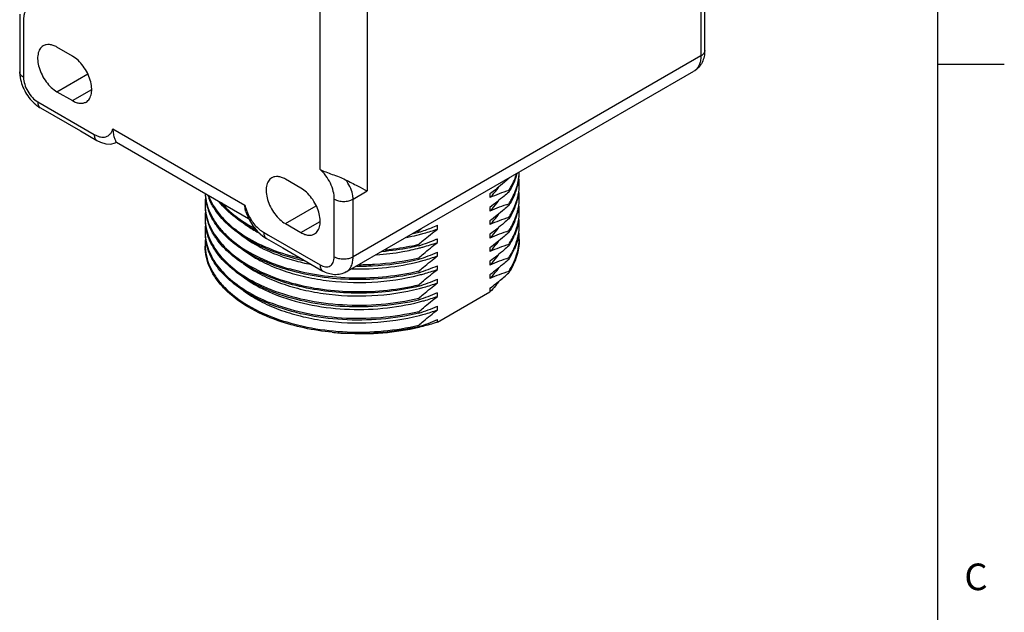
# Model space of a CAD drawing. Units: inches. Extents: x 0.7 to 21.3, y 0.5 to 16.
# Drawn here: x 17.6 to 21.3, y 10 to 12.3 of the extents above; entities that cross this region are included whole.
import ezdxf

# ---------------------------------------------------------------- set-up
doc = ezdxf.new("R2010")
doc.units = ezdxf.units.IN
doc.header["$LTSCALE"] = 1.21
doc.header["$MEASUREMENT"] = 0
doc.layers.get('0').update_dxf_attribs({"linetype": 'CONTINUOUS'})
doc.styles.add('TEXTSTYLE_2', font='txt', dxfattribs={"width": 0.8})

msp = doc.modelspace()

# ---------------------------------------------------------------- linework, layer by layer
at = {"color": 7, "linetype": 'CONTINUOUS'}
for p, q in [((21.05, 0.75), (21.05, 15.75)), ((18.9074, 12.3466), (18.9074, 11.6239)), ((20.1602, 12.3472), (20.1602, 12.1308)), ((18.7304, 11.705), (18.7304, 12.3057)), ((17.6168, 12.2668), (17.6168, 12.0505)), ((17.8003, 12.13), (17.742, 12.1637)), ((20.1602, 12.1308), (18.8543, 11.3769)), ((21.05, 12.1), (21.3, 12.1)), ((17.742, 11.9966), (17.8576, 12.0633)), ((18.8283, 11.3196), (20.1343, 12.0735)), ((17.742, 11.9966), (17.8003, 11.9629)), ((17.8003, 11.9629), (17.8727, 12.0047)), ((17.67, 11.9584), (17.882, 11.836)), ((17.6804, 11.9355), (17.8301, 11.8491)), ((17.8301, 11.8491), (17.8922, 11.8132)), ((17.9522, 11.8569), (18.4482, 11.5705)), ((17.8921, 11.8132), (17.8922, 11.8132)), ((17.9653, 11.8069), (18.4619, 11.5202)), ((17.9662, 11.8066), (17.9662, 11.8066)), ((18.6584, 11.6346), (18.6001, 11.6683)), ((19.4389, 11.6721), (19.4389, 11.6704)), ((18.8543, 11.5932), (18.9074, 11.6239)), ((19.3684, 11.6129), (19.3684, 11.5989)), ((19.4389, 11.6254), (19.4389, 11.6198)), ((18.7836, 11.3769), (18.7836, 11.5932)), ((18.8543, 11.3769), (18.8543, 11.5932)), ((19.4389, 11.5748), (19.4389, 11.5692)), ((18.4515, 11.5451), (18.4534, 11.5396)), ((18.6001, 11.5011), (18.7157, 11.5679)), ((19.3684, 11.5623), (19.3684, 11.5483)), ((18.6001, 11.5011), (18.6584, 11.4674)), ((18.6584, 11.4674), (18.7308, 11.5092)), ((19.3684, 11.5117), (19.3684, 11.4977)), ((19.4389, 11.5242), (19.4389, 11.5186)), ((18.5184, 11.4686), (18.5362, 11.4583)), ((19.1009, 11.4742), (19.1009, 11.4685)), ((19.1713, 11.481), (19.1713, 11.4951)), ((19.4389, 11.4736), (19.4389, 11.4679)), ((18.5289, 11.4456), (18.5906, 11.41)), ((18.5362, 11.4583), (18.7304, 11.3462)), ((19.1713, 11.4304), (19.1713, 11.4444)), ((19.3684, 11.4611), (19.3684, 11.4471)), ((18.5906, 11.41), (18.7407, 11.3233)), ((19.1009, 11.4235), (19.1009, 11.4179)), ((19.1713, 11.3798), (19.1713, 11.3938)), ((19.3684, 11.4104), (19.3684, 11.3964)), ((19.4389, 11.4229), (19.4389, 11.4173)), ((19.1009, 11.3729), (19.1009, 11.3673)), ((19.3684, 11.3598), (19.3684, 11.3458)), ((19.4389, 11.3723), (19.4389, 11.3667)), ((19.1009, 11.3223), (19.1009, 11.3167)), ((19.1713, 11.3292), (19.1713, 11.3432)), ((19.4389, 11.3217), (19.4389, 11.3161)), ((19.1713, 11.2786), (19.1713, 11.2926)), ((19.3684, 11.3092), (19.3684, 11.2952)), ((19.1009, 11.2717), (19.1009, 11.2661)), ((19.1713, 11.1316), (19.3684, 11.2454)), ((19.1713, 11.2279), (19.1713, 11.2419)), ((19.3684, 11.2586), (19.3684, 11.2454)), ((19.3929, 11.2777), (19.3918, 11.2768)), ((19.1009, 11.2211), (19.1009, 11.2154)), ((19.1009, 11.1704), (19.1009, 11.1648)), ((19.1713, 11.1773), (19.1713, 11.1913)), ((19.1713, 11.1316), (19.1713, 11.1407)), ((19.1009, 11.1198), (19.1009, 11.1142)), ((19.1032, 11.1119), (19.1016, 11.1115))]:
    msp.add_line(p, q, dxfattribs=at)
for points in [[(20.1748, 12.1513), (20.1748, 12.3048), (20.1748, 12.3675)], [(17.6022, 12.2871), (17.6022, 12.2244), (17.6022, 12.0709)], [(17.8921, 11.8132), (17.9058, 11.8064), (17.9258, 11.8006), (17.9444, 11.7998), (17.9609, 11.804), (17.9662, 11.8066)], [(18.4534, 11.5396), (18.4637, 11.5162), (18.478, 11.493), (18.4956, 11.472)], [(18.4956, 11.472), (18.5153, 11.4545), (18.5289, 11.4456)]]:
    msp.add_lwpolyline(points, dxfattribs=at)
for centre, radius, start, end in [((19.2531, 11.7493), 0.2258, 339.493, 344.6309), ((19.2716, 11.6948), 0.2069, 353.647, 359.9964), ((19.2011, 11.8254), 0.2838, 326.9038, 327.4433), ((19.2411, 11.7537), 0.2386, 336.5252, 339.5172), ((19.2616, 11.6964), 0.217, 346.4506, 347.4583), ((19.2628, 11.6962), 0.2158, 347.4589, 347.9156), ((19.2667, 11.6954), 0.2118, 347.9018, 353.6327), ((19.2712, 11.6497), 0.2073, 0.0129, 6.1641), ((18.4875, 11.6189), 0.1889, 181.4103, 186.8789), ((19.6889, 10.8539), 0.811, 107.9561, 113.2766), ((19.2411, 11.7031), 0.2386, 336.5252, 339.5172), ((19.2552, 11.698), 0.2236, 339.4673, 346.4328), ((19.2667, 11.6447), 0.2118, 347.9019, 353.6328), ((19.2716, 11.6442), 0.2069, 353.6471, 359.9965), ((19.2712, 11.5991), 0.2073, 0.013, 6.1643), ((18.4869, 11.5738), 0.1884, 173.1225, 179.9941), ((18.4918, 11.6195), 0.1933, 186.8912, 192.6984), ((18.4952, 11.6202), 0.1968, 192.6851, 193.0533), ((18.4968, 11.6206), 0.1984, 193.0549, 194.5352), ((18.5103, 11.6753), 0.2125, 198.6825, 201.5627), ((19.6889, 10.8033), 0.811, 107.9561, 113.2766), ((19.2552, 11.6474), 0.2236, 339.4674, 346.4327), ((19.2616, 11.6458), 0.217, 346.4505, 347.4585), ((19.2628, 11.6455), 0.2158, 347.459, 347.9157), ((19.2716, 11.5935), 0.2069, 353.6471, 359.9965), ((18.4873, 11.5683), 0.1888, 180.0164, 186.8795), ((18.4869, 11.5232), 0.1884, 173.1223, 179.9941), ((18.4918, 11.5688), 0.1933, 186.8911, 192.6974), ((18.4986, 11.621), 0.2003, 194.5337, 195.0139), ((18.5072, 11.6236), 0.2093, 195.0732, 201.5087), ((19.2411, 11.6525), 0.2386, 336.5252, 339.5172), ((19.2552, 11.5968), 0.2236, 339.4674, 346.4327), ((19.2616, 11.5952), 0.217, 346.4505, 347.4581), ((19.2628, 11.5949), 0.2158, 347.4586, 347.9157), ((19.2667, 11.5941), 0.2118, 347.9019, 353.6328), ((19.2716, 11.5429), 0.2069, 353.6469, 359.9964), ((19.2712, 11.5485), 0.2073, 0.013, 6.1643), ((18.4873, 11.5176), 0.1888, 180.0158, 186.8594), ((18.4952, 11.5696), 0.1968, 192.6841, 193.0532), ((18.4968, 11.5699), 0.1984, 193.0549, 194.5351), ((18.4986, 11.5704), 0.2003, 194.5337, 195.0064), ((18.5073, 11.573), 0.2093, 195.0663, 201.5308), ((19.6889, 10.7527), 0.811, 107.9561, 113.2766), ((19.2411, 11.6019), 0.2386, 336.5252, 339.5172), ((19.2667, 11.5435), 0.2118, 347.9018, 353.6326), ((19.2712, 11.4978), 0.2073, 0.0129, 6.164), ((18.487, 11.4726), 0.1884, 173.1055, 179.9939), ((18.4873, 11.467), 0.1888, 180.0165, 186.8795), ((18.4923, 11.5183), 0.1938, 186.8796, 193.0623), ((18.4969, 11.5193), 0.1985, 193.0539, 194.5429), ((18.4986, 11.5198), 0.2003, 194.5414, 194.9422), ((18.8923, 12.3475), 0.9034, 281.9984, 283.3518), ((18.8941, 12.3451), 0.8952, 282.8968, 283.3548), ((20.2343, 10.1641), 1.7323, 130.4252, 130.8653), ((18.8441, 12.2591), 0.8312, 287.9912, 289.7998), ((18.8531, 12.2346), 0.8051, 289.7901, 293.2825), ((19.6889, 10.702), 0.811, 107.9561, 113.2766), ((19.2616, 11.5446), 0.217, 346.4506, 347.4582), ((19.2628, 11.5443), 0.2158, 347.4587, 347.9156), ((19.2667, 11.4929), 0.2118, 347.9018, 353.6327), ((19.2716, 11.4923), 0.2069, 353.647, 359.9964), ((19.2712, 11.4472), 0.2073, 0.0129, 6.1642), ((18.4869, 11.4219), 0.1884, 173.1224, 179.9941), ((18.4918, 11.4676), 0.1933, 186.8911, 192.6978), ((18.8868, 12.3077), 0.8746, 281.1272, 281.7833), ((18.8918, 12.2842), 0.8506, 281.7783, 284.4192), ((18.8504, 12.1908), 0.8125, 287.96, 292.8891), ((18.9106, 12.1631), 0.7776, 285.3642, 289.5869), ((18.8549, 12.1796), 0.8004, 292.8971, 293.2849), ((19.2088, 11.573), 0.2747, 326.8849, 332.0772), ((19.2132, 11.5648), 0.2696, 326.8372, 332.5046), ((19.2306, 11.5558), 0.25, 332.4961, 336.5252), ((19.262, 11.4939), 0.2166, 346.4498, 347.9144), ((18.4952, 11.4683), 0.1968, 192.6845, 193.0533), ((18.4968, 11.4687), 0.1984, 193.0549, 194.5352), ((18.8767, 12.3173), 0.9357, 274.0043, 280.1214), ((18.8883, 12.249), 0.8664, 280.1626, 284.3921), ((18.8509, 12.1388), 0.811, 287.9561, 293.2766), ((18.8995, 12.2028), 0.8189, 284.4339, 285.3807), ((19.6889, 10.6514), 0.811, 107.9561, 113.2766), ((19.209, 11.5223), 0.2745, 326.8842, 332.1707), ((19.2297, 11.5056), 0.251, 331.8848, 336.5218), ((18.8313, 12.1314), 0.7854, 251.2828, 254.0378), ((18.8305, 12.0664), 0.7306, 251.9952, 252.63), ((18.836, 12.0839), 0.749, 252.6332, 254.0827), ((18.8411, 12.1654), 0.8208, 254.034, 255.2511), ((18.8445, 12.183), 0.8332, 254.1419, 256.831), ((18.8505, 12.1359), 0.8029, 254.1042, 258.9288), ((18.8505, 12.2012), 0.8577, 255.2552, 257.9759), ((19.6889, 10.6008), 0.811, 107.9561, 113.2766), ((19.2118, 11.515), 0.2712, 326.8505, 331.9081), ((18.8509, 12.0882), 0.811, 287.9561, 293.2766), ((18.9269, 12.0138), 0.727, 289.5269, 289.6479), ((19.6889, 10.5502), 0.811, 107.9561, 113.2766), ((18.3607, 12.5619), 1.6476, 309.2148, 310.8756), ((18.8509, 12.0376), 0.811, 287.9561, 293.2766), ((18.483, 12.4134), 1.4552, 308.7027, 309.1789), ((19.1706, 11.4675), 0.2958, 319.4023, 321.9379), ((19.1652, 11.4523), 0.2904, 322.3844, 324.5473), ((18.7918, 11.8109), 0.62, 245.6721, 247.9196), ((18.8023, 11.8969), 0.6977, 247.8581, 249.7132), ((18.7991, 11.8945), 0.6891, 248.043, 248.4019), ((18.8866, 12.1764), 0.9298, 279.7855, 283.323), ((18.8509, 11.987), 0.811, 287.9561, 293.2766), ((18.5452, 12.3355), 1.3555, 307.3943, 308.6468), ((18.7976, 11.8346), 0.6852, 247.6293, 248.4029), ((18.8509, 11.9363), 0.811, 287.9561, 293.2766), ((18.8509, 11.8857), 0.811, 287.9561, 293.2766), ((18.8731, 12.0813), 0.993, 264.3494, 265.911), ((18.8739, 12.0924), 1.0041, 265.9103, 267.2436)]:
    msp.add_arc(centre, radius, start, end, dxfattribs=at)
for points, knots in [([(17.67, 12.3172), (17.6664, 12.3181), (17.6592, 12.3191), (17.6487, 12.3185), (17.6392, 12.3154), (17.628, 12.3075), (17.6207, 12.2946), (17.6174, 12.2796), (17.6168, 12.2712), (17.6168, 12.2668)], [0, 0, 0, 0, 0.128615, 0.247444, 0.359885, 0.471131, 0.711139, 0.849214, 1, 1, 1, 1]), ([(17.6908, 12.1688), (17.6883, 12.1673), (17.6835, 12.1637), (17.6755, 12.1536), (17.6696, 12.1364), (17.6691, 12.1123), (17.6745, 12.0858), (17.6854, 12.0589), (17.7008, 12.0337), (17.7197, 12.0122), (17.7344, 12.0009), (17.742, 11.9966)], [0, 0, 0, 0, 0.04288, 0.087527, 0.186936, 0.304253, 0.437982, 0.582389, 0.729612, 0.871256, 1, 1, 1, 1]), ([(17.742, 12.1637), (17.7375, 12.1663), (17.7285, 12.1706), (17.7148, 12.1739), (17.7019, 12.1735), (17.6942, 12.1707), (17.6908, 12.1688)], [0, 0, 0, 0, 0.289699, 0.549083, 0.782214, 1, 1, 1, 1]), ([(17.8515, 11.9578), (17.854, 11.9593), (17.8588, 11.9629), (17.8667, 11.973), (17.8726, 11.9902), (17.8732, 12.0143), (17.8678, 12.0408), (17.8569, 12.0677), (17.8414, 12.0929), (17.8226, 12.1143), (17.8079, 12.1257), (17.8003, 12.13)], [0, 0, 0, 0, 0.04288, 0.087527, 0.186936, 0.304253, 0.437982, 0.582389, 0.729612, 0.871256, 1, 1, 1, 1]), ([(20.1748, 12.1513), (20.1748, 12.1435), (20.1734, 12.1282), (20.1659, 12.1062), (20.1529, 12.0871), (20.1409, 12.0773), (20.1343, 12.0735)], [0, 0, 0, 0, 0.252571, 0.501557, 0.750411, 1, 1, 1, 1]), ([(20.1602, 12.1308), (20.1602, 12.1245), (20.1592, 12.1124), (20.1543, 12.0959), (20.1461, 12.0824), (20.1384, 12.0759), (20.1343, 12.0735)], [0, 0, 0, 0, 0.289799, 0.549048, 0.782227, 1, 1, 1, 1]), ([(20.1748, 12.1513), (20.1748, 12.1494), (20.1741, 12.1454), (20.1711, 12.1399), (20.1664, 12.1349), (20.1624, 12.1321), (20.1602, 12.1308)], [0, 0, 0, 0, 0.217749, 0.450891, 0.710463, 1, 1, 1, 1]), ([(17.6022, 12.0709), (17.6022, 12.0691), (17.6023, 12.0618), (17.6031, 12.0545), (17.6041, 12.049)], [0, 0, 0, 0, 0.246231, 1, 1, 1, 1]), ([(17.6168, 12.0505), (17.6146, 12.0517), (17.6107, 12.0545), (17.6059, 12.0595), (17.6029, 12.065), (17.6022, 12.069), (17.6022, 12.0709)], [0, 0, 0, 0, 0.289538, 0.54911, 0.782252, 1, 1, 1, 1]), ([(17.6041, 12.049), (17.6073, 12.0296), (17.6217, 11.9919), (17.6472, 11.9606), (17.6624, 11.948)], [0, 0, 0, 0, 0.500029, 1, 1, 1, 1]), ([(17.6168, 12.0505), (17.6168, 12.0418), (17.6201, 12.0234), (17.6315, 11.9975), (17.6482, 11.9748), (17.6624, 11.9627), (17.67, 11.9584)], [0, 0, 0, 0, 0.237219, 0.500001, 0.762782, 1, 1, 1, 1]), ([(17.6624, 11.948), (17.6638, 11.9469), (17.6695, 11.9423), (17.6756, 11.9382), (17.6804, 11.9355)], [0, 0, 0, 0, 0.25375, 1, 1, 1, 1]), ([(17.67, 11.9584), (17.67, 11.9558), (17.6704, 11.951), (17.6723, 11.9444), (17.6756, 11.939), (17.6787, 11.9364), (17.6804, 11.9355)], [0, 0, 0, 0, 0.289537, 0.549109, 0.782251, 1, 1, 1, 1]), ([(17.8003, 11.9629), (17.8048, 11.9603), (17.8137, 11.956), (17.8274, 11.9527), (17.8403, 11.953), (17.8481, 11.9559), (17.8515, 11.9578)], [0, 0, 0, 0, 0.289699, 0.549083, 0.782214, 1, 1, 1, 1]), ([(17.882, 11.836), (17.8858, 11.8338), (17.8933, 11.8301), (17.9048, 11.8264), (17.9159, 11.8253), (17.9262, 11.8268), (17.9352, 11.831), (17.9427, 11.8378), (17.9485, 11.8465), (17.9511, 11.8533), (17.9522, 11.8569)], [0, 0, 0, 0, 0.150488, 0.288382, 0.414002, 0.529819, 0.640818, 0.753059, 0.871653, 1, 1, 1, 1]), ([(17.882, 11.836), (17.882, 11.8335), (17.8823, 11.8287), (17.8842, 11.8222), (17.8874, 11.8168), (17.8905, 11.8142), (17.8921, 11.8133)], [0, 0, 0, 0, 0.289163, 0.54867, 0.782012, 1, 1, 1, 1]), ([(17.9522, 11.8569), (17.9522, 11.8503), (17.9532, 11.8409), (17.9557, 11.8291), (17.9578, 11.8219), (17.9601, 11.8159), (17.9622, 11.8114), (17.964, 11.8085), (17.9652, 11.807), (17.9657, 11.8067)], [0, 0, 0, 0, 0.371811, 0.536539, 0.681419, 0.802858, 0.897646, 0.963669, 1, 1, 1, 1]), ([(18.7836, 11.5932), (18.7836, 11.603), (18.7807, 11.6235), (18.7698, 11.6534), (18.7528, 11.6814), (18.7383, 11.6978), (18.7304, 11.705)], [0, 0, 0, 0, 0.230404, 0.48511, 0.747681, 1, 1, 1, 1]), ([(18.7304, 11.705), (18.7371, 11.701), (18.7524, 11.6946), (18.7764, 11.6861), (18.8015, 11.6771), (18.818, 11.6701), (18.8258, 11.6661)], [0, 0, 0, 0, 0.227396, 0.478915, 0.742981, 1, 1, 1, 1]), ([(19.4389, 11.6254), (19.4422, 11.6305), (19.4544, 11.6505), (19.4639, 11.6722), (19.469, 11.6888)], [0, 0, 0, 0, 0.258064, 1, 1, 1, 1]), ([(19.4712, 11.6458), (19.4723, 11.6499), (19.4761, 11.6659), (19.4781, 11.6825), (19.4784, 11.6948)], [0, 0, 0, 0, 0.252623, 1, 1, 1, 1]), ([(18.5489, 11.6733), (18.5464, 11.6719), (18.5416, 11.6682), (18.5337, 11.6582), (18.5277, 11.6409), (18.5272, 11.6169), (18.5326, 11.5904), (18.5435, 11.5634), (18.559, 11.5382), (18.5778, 11.5168), (18.5925, 11.5055), (18.6001, 11.5011)], [0, 0, 0, 0, 0.04288, 0.087527, 0.186936, 0.304253, 0.437982, 0.582389, 0.729612, 0.871256, 1, 1, 1, 1]), ([(18.6001, 11.6683), (18.5956, 11.6709), (18.5867, 11.6751), (18.5729, 11.6784), (18.56, 11.6781), (18.5523, 11.6753), (18.5489, 11.6733)], [0, 0, 0, 0, 0.289699, 0.549083, 0.782214, 1, 1, 1, 1]), ([(18.8258, 11.6661), (18.841, 11.6582), (18.8682, 11.6441), (18.8954, 11.63), (18.9074, 11.6239)], [0, 0, 0, 0, 0.558366, 1, 1, 1, 1]), ([(18.8543, 11.5932), (18.8543, 11.5993), (18.8514, 11.6257), (18.8386, 11.6503), (18.8258, 11.6661)], [0, 0, 0, 0, 0.231124, 1, 1, 1, 1]), ([(19.4389, 11.6704), (19.4331, 11.6654), (19.4101, 11.6457), (19.3864, 11.6267), (19.3684, 11.6129)], [0, 0, 0, 0, 0.252949, 1, 1, 1, 1]), ([(19.4599, 11.6587), (19.4585, 11.6554), (19.4523, 11.642), (19.445, 11.6291), (19.4389, 11.6198)], [0, 0, 0, 0, 0.245258, 1, 1, 1, 1]), ([(19.4712, 11.5952), (19.4724, 11.5997), (19.4766, 11.6176), (19.4785, 11.636), (19.4785, 11.6498)], [0, 0, 0, 0, 0.252771, 1, 1, 1, 1]), ([(18.2988, 11.6139), (18.299, 11.6103), (18.3003, 11.596), (18.3031, 11.5817), (18.3061, 11.5713)], [0, 0, 0, 0, 0.248063, 1, 1, 1, 1]), ([(18.7096, 11.4624), (18.7121, 11.4638), (18.7169, 11.4675), (18.7249, 11.4775), (18.7308, 11.4948), (18.7313, 11.5188), (18.7259, 11.5454), (18.715, 11.5723), (18.6995, 11.5975), (18.6807, 11.6189), (18.666, 11.6302), (18.6584, 11.6346)], [0, 0, 0, 0, 0.04288, 0.087527, 0.186936, 0.304253, 0.437982, 0.582389, 0.729612, 0.871256, 1, 1, 1, 1]), ([(19.3684, 11.5989), (19.3715, 11.6019), (19.3829, 11.614), (19.3936, 11.6268), (19.4008, 11.6369)], [0, 0, 0, 0, 0.256552, 1, 1, 1, 1]), ([(19.4389, 11.6198), (19.4331, 11.6148), (19.4101, 11.5951), (19.3864, 11.5761), (19.3684, 11.5623)], [0, 0, 0, 0, 0.252949, 1, 1, 1, 1]), ([(19.4389, 11.5748), (19.4426, 11.5805), (19.4561, 11.6028), (19.4662, 11.6272), (19.4712, 11.6458)], [0, 0, 0, 0, 0.258908, 1, 1, 1, 1]), ([(18.3115, 11.6057), (18.321, 11.5806), (18.3433, 11.5443), (18.3829, 11.5027), (18.4334, 11.4612), (18.511, 11.4169), (18.5799, 11.392), (18.6168, 11.3815)], [0, 0, 0, 0, 0.205882, 0.319226, 0.440306, 0.705753, 1, 1, 1, 1]), ([(18.3409, 11.5458), (18.338, 11.5499), (18.327, 11.5662), (18.318, 11.5837), (18.3126, 11.5972)], [0, 0, 0, 0, 0.258149, 1, 1, 1, 1]), ([(18.4915, 11.4748), (18.4633, 11.4891), (18.4121, 11.5203), (18.3682, 11.5616), (18.3507, 11.5835)], [0, 0, 0, 0, 0.529629, 1, 1, 1, 1]), ([(18.3583, 11.58), (18.3747, 11.5611), (18.4142, 11.5252), (18.4594, 11.4972), (18.484, 11.4843)], [0, 0, 0, 0, 0.473864, 1, 1, 1, 1]), ([(18.7836, 11.5932), (18.7886, 11.5903), (18.8002, 11.586), (18.8189, 11.584), (18.8376, 11.586), (18.8493, 11.5903), (18.8543, 11.5932)], [0, 0, 0, 0, 0.23738, 0.500001, 0.762621, 1, 1, 1, 1]), ([(19.3684, 11.5483), (19.3715, 11.5513), (19.3829, 11.5633), (19.3936, 11.5762), (19.4008, 11.5863)], [0, 0, 0, 0, 0.256552, 1, 1, 1, 1]), ([(19.4599, 11.6081), (19.4585, 11.6047), (19.4523, 11.5914), (19.445, 11.5785), (19.4389, 11.5692)], [0, 0, 0, 0, 0.245258, 1, 1, 1, 1]), ([(19.4389, 11.5242), (19.4426, 11.5298), (19.4561, 11.5522), (19.4662, 11.5765), (19.4712, 11.5952)], [0, 0, 0, 0, 0.258908, 1, 1, 1, 1]), ([(19.4712, 11.5446), (19.4724, 11.5491), (19.4766, 11.567), (19.4785, 11.5854), (19.4785, 11.5991)], [0, 0, 0, 0, 0.252771, 1, 1, 1, 1]), ([(18.2985, 11.5738), (18.2985, 11.5694), (18.2992, 11.5515), (18.3024, 11.5337), (18.3061, 11.5208)], [0, 0, 0, 0, 0.248216, 1, 1, 1, 1]), ([(18.3061, 11.5713), (18.3099, 11.5583), (18.3202, 11.5324), (18.3431, 11.4958), (18.3733, 11.4611), (18.4244, 11.4165), (18.5047, 11.3688), (18.5767, 11.3424), (18.6154, 11.3313)], [0, 0, 0, 0, 0.099473, 0.204632, 0.316992, 0.437453, 0.703203, 1, 1, 1, 1]), ([(18.3407, 11.4954), (18.3378, 11.4995), (18.3269, 11.5158), (18.3179, 11.5333), (18.3125, 11.5468)], [0, 0, 0, 0, 0.258137, 1, 1, 1, 1]), ([(18.5793, 11.3876), (18.5535, 11.3964), (18.5045, 11.416), (18.4201, 11.4629), (18.3664, 11.5099), (18.3409, 11.5458)], [0, 0, 0, 0, 0.282531, 0.544376, 1, 1, 1, 1]), ([(18.4515, 11.5451), (18.4509, 11.5471), (18.4487, 11.5554), (18.4482, 11.564), (18.4482, 11.5705)], [0, 0, 0, 0, 0.241288, 1, 1, 1, 1]), ([(18.4482, 11.5705), (18.4488, 11.5676), (18.4518, 11.5556), (18.4562, 11.5439), (18.4602, 11.5355)], [0, 0, 0, 0, 0.242427, 1, 1, 1, 1]), ([(19.4389, 11.5692), (19.4331, 11.5642), (19.4101, 11.5445), (19.3864, 11.5254), (19.3684, 11.5117)], [0, 0, 0, 0, 0.252949, 1, 1, 1, 1]), ([(19.4599, 11.5574), (19.4585, 11.5541), (19.4523, 11.5407), (19.445, 11.5279), (19.4389, 11.5186)], [0, 0, 0, 0, 0.245258, 1, 1, 1, 1]), ([(19.4389, 11.4736), (19.4426, 11.4792), (19.4561, 11.5015), (19.4662, 11.5259), (19.4712, 11.5446)], [0, 0, 0, 0, 0.258908, 1, 1, 1, 1]), ([(19.4712, 11.494), (19.4724, 11.4984), (19.4766, 11.5163), (19.4785, 11.5348), (19.4785, 11.5485)], [0, 0, 0, 0, 0.252771, 1, 1, 1, 1]), ([(18.2985, 11.5232), (18.2985, 11.5188), (18.2992, 11.5009), (18.3024, 11.4831), (18.3061, 11.4702)], [0, 0, 0, 0, 0.248216, 1, 1, 1, 1]), ([(18.3061, 11.5208), (18.3094, 11.5091), (18.3185, 11.4857), (18.3454, 11.44), (18.3957, 11.3869), (18.4748, 11.334), (18.5714, 11.2918), (18.6813, 11.2621), (18.8001, 11.246), (18.9226, 11.2444), (19.0044, 11.2532), (19.0446, 11.2602)], [0, 0, 0, 0, 0.043436, 0.08905, 0.188697, 0.301494, 0.427107, 0.563388, 0.707011, 0.853968, 1, 1, 1, 1]), ([(18.4429, 11.5028), (18.4471, 11.4996), (18.4649, 11.4869), (18.4836, 11.4755), (18.4982, 11.4675)], [0, 0, 0, 0, 0.242267, 1, 1, 1, 1]), ([(18.4602, 11.5355), (18.4669, 11.5212), (18.4795, 11.5014), (18.5008, 11.4803), (18.5125, 11.472), (18.5184, 11.4686)], [0, 0, 0, 0, 0.524517, 0.772204, 1, 1, 1, 1]), ([(19.3684, 11.4977), (19.3715, 11.5007), (19.3829, 11.5127), (19.3936, 11.5256), (19.4008, 11.5356)], [0, 0, 0, 0, 0.256552, 1, 1, 1, 1]), ([(19.4389, 11.5186), (19.4331, 11.5135), (19.4101, 11.4939), (19.3864, 11.4748), (19.3684, 11.4611)], [0, 0, 0, 0, 0.252949, 1, 1, 1, 1]), ([(19.4599, 11.5068), (19.4585, 11.5035), (19.4523, 11.4901), (19.445, 11.4773), (19.4389, 11.4679)], [0, 0, 0, 0, 0.245258, 1, 1, 1, 1]), ([(18.2985, 11.4726), (18.2985, 11.4681), (18.2992, 11.4502), (18.3024, 11.4324), (18.3061, 11.4195)], [0, 0, 0, 0, 0.248213, 1, 1, 1, 1]), ([(18.5393, 11.2506), (18.5095, 11.2627), (18.4544, 11.2898), (18.3839, 11.3414), (18.3321, 11.4006), (18.3111, 11.4458), (18.3051, 11.4681)], [0, 0, 0, 0, 0.292493, 0.555567, 0.789525, 1, 1, 1, 1]), ([(18.3061, 11.4702), (18.3125, 11.448), (18.3341, 11.4033), (18.3863, 11.345), (18.4568, 11.294), (18.5117, 11.2673), (18.5414, 11.2554)], [0, 0, 0, 0, 0.210615, 0.444828, 0.707925, 1, 1, 1, 1]), ([(18.3407, 11.4448), (18.3378, 11.4489), (18.3269, 11.4651), (18.3179, 11.4826), (18.3126, 11.4961)], [0, 0, 0, 0, 0.258126, 1, 1, 1, 1]), ([(18.6133, 11.3263), (18.5837, 11.3349), (18.5275, 11.3546), (18.4512, 11.3936), (18.388, 11.4398), (18.3543, 11.4764), (18.3407, 11.4954)], [0, 0, 0, 0, 0.283966, 0.5465, 0.785139, 1, 1, 1, 1]), ([(18.5184, 11.4686), (18.5184, 11.466), (18.5188, 11.4612), (18.5208, 11.4545), (18.5241, 11.4491), (18.5272, 11.4466), (18.5289, 11.4456)], [0, 0, 0, 0, 0.289685, 0.549199, 0.782208, 1, 1, 1, 1]), ([(18.6584, 11.4674), (18.6629, 11.4649), (18.6718, 11.4606), (18.6856, 11.4573), (18.6985, 11.4576), (18.7062, 11.4604), (18.7096, 11.4624)], [0, 0, 0, 0, 0.289699, 0.549083, 0.782214, 1, 1, 1, 1]), ([(19.1009, 11.4235), (19.1067, 11.4286), (19.1297, 11.4482), (19.1533, 11.4673), (19.1713, 11.481)], [0, 0, 0, 0, 0.252949, 1, 1, 1, 1]), ([(19.1036, 11.4604), (19.1094, 11.4619), (19.1322, 11.468), (19.1548, 11.4751), (19.1713, 11.481)], [0, 0, 0, 0, 0.253873, 1, 1, 1, 1]), ([(19.3684, 11.4471), (19.3715, 11.4501), (19.3829, 11.4621), (19.3936, 11.475), (19.4008, 11.485)], [0, 0, 0, 0, 0.256552, 1, 1, 1, 1]), ([(19.4389, 11.4679), (19.4331, 11.4629), (19.4101, 11.4432), (19.3864, 11.4242), (19.3684, 11.4104)], [0, 0, 0, 0, 0.252949, 1, 1, 1, 1]), ([(19.4515, 11.4444), (19.4537, 11.4484), (19.4616, 11.4643), (19.4678, 11.4812), (19.4712, 11.494)], [0, 0, 0, 0, 0.255613, 1, 1, 1, 1]), ([(19.4726, 11.4937), (19.4718, 11.4905), (19.4684, 11.4778), (19.4639, 11.4653), (19.4599, 11.4562)], [0, 0, 0, 0, 0.246753, 1, 1, 1, 1]), ([(19.4712, 11.4433), (19.4724, 11.4478), (19.4766, 11.4657), (19.4785, 11.4842), (19.4785, 11.4979)], [0, 0, 0, 0, 0.252771, 1, 1, 1, 1]), ([(19.1009, 11.2661), (19.0645, 11.2574), (18.9897, 11.2445), (18.876, 11.238), (18.7628, 11.2442), (18.6542, 11.2627), (18.5542, 11.2928), (18.4665, 11.3335), (18.3941, 11.3832), (18.3558, 11.4236), (18.3407, 11.4448)], [0, 0, 0, 0, 0.137117, 0.27712, 0.416527, 0.551848, 0.679905, 0.798118, 0.904875, 1, 1, 1, 1]), ([(18.429, 11.4629), (18.4533, 11.4431), (18.5098, 11.4073), (18.5715, 11.3823), (18.6047, 11.3715)], [0, 0, 0, 0, 0.472871, 1, 1, 1, 1]), ([(19.1009, 11.3729), (19.1067, 11.3779), (19.1297, 11.3976), (19.1533, 11.4167), (19.1713, 11.4304)], [0, 0, 0, 0, 0.252949, 1, 1, 1, 1]), ([(19.3684, 11.3964), (19.3715, 11.3995), (19.3829, 11.4115), (19.3936, 11.4244), (19.4008, 11.4344)], [0, 0, 0, 0, 0.256552, 1, 1, 1, 1]), ([(19.4389, 11.3217), (19.4514, 11.3408), (19.4713, 11.3811), (19.4785, 11.4257), (19.4785, 11.4473)], [0, 0, 0, 0, 0.514436, 1, 1, 1, 1]), ([(19.4785, 11.4416), (19.4785, 11.4201), (19.4713, 11.3755), (19.4514, 11.3352), (19.4389, 11.3161)], [0, 0, 0, 0, 0.485564, 1, 1, 1, 1]), ([(19.4518, 11.3941), (19.4539, 11.3981), (19.4617, 11.414), (19.4678, 11.4306), (19.4712, 11.4433)], [0, 0, 0, 0, 0.255559, 1, 1, 1, 1]), ([(19.4726, 11.4431), (19.4718, 11.4399), (19.4684, 11.4272), (19.4639, 11.4147), (19.4599, 11.4056)], [0, 0, 0, 0, 0.246753, 1, 1, 1, 1]), ([(18.2985, 11.422), (18.2985, 11.4079), (18.3018, 11.3793), (18.3162, 11.3375), (18.3398, 11.2974), (18.3845, 11.2449), (18.4622, 11.1876), (18.5347, 11.1555), (18.5745, 11.1417)], [0, 0, 0, 0, 0.10085, 0.204982, 0.315196, 0.433515, 0.6979, 1, 1, 1, 1]), ([(18.5728, 11.1367), (18.5333, 11.1505), (18.4611, 11.1826), (18.384, 11.2399), (18.3396, 11.2922), (18.3161, 11.3322), (18.3018, 11.3738), (18.2985, 11.4023), (18.2985, 11.4163)], [0, 0, 0, 0, 0.301972, 0.566281, 0.684606, 0.79486, 0.899062, 1, 1, 1, 1]), ([(18.5369, 11.201), (18.5072, 11.2132), (18.4524, 11.2404), (18.3824, 11.2922), (18.3312, 11.3514), (18.3105, 11.3966), (18.3047, 11.4189)], [0, 0, 0, 0, 0.292488, 0.555497, 0.789403, 1, 1, 1, 1]), ([(18.3061, 11.4195), (18.3124, 11.3974), (18.3339, 11.3531), (18.3856, 11.295), (18.4554, 11.2442), (18.5099, 11.2176), (18.5393, 11.2056)], [0, 0, 0, 0, 0.21083, 0.445115, 0.708107, 1, 1, 1, 1]), ([(18.4429, 11.4015), (18.4622, 11.3871), (18.5051, 11.3606), (18.5768, 11.3289), (18.6568, 11.3044), (18.7732, 11.2821), (18.9245, 11.2759), (19.0453, 11.2935), (19.1036, 11.3085)], [0, 0, 0, 0, 0.105224, 0.219603, 0.341916, 0.470391, 0.736729, 1, 1, 1, 1]), ([(19.1009, 11.4179), (19.0897, 11.4153), (19.0441, 11.4054), (18.9977, 11.3989), (18.9627, 11.3958)], [0, 0, 0, 0, 0.246117, 1, 1, 1, 1]), ([(18.9741, 11.4025), (18.9849, 11.4036), (19.0275, 11.4085), (19.0697, 11.4162), (19.1009, 11.4235)], [0, 0, 0, 0, 0.253241, 1, 1, 1, 1]), ([(19.4389, 11.4173), (19.4331, 11.4123), (19.4101, 11.3926), (19.3864, 11.3736), (19.3684, 11.3598)], [0, 0, 0, 0, 0.252949, 1, 1, 1, 1]), ([(18.7304, 11.3462), (18.7337, 11.3443), (18.7402, 11.3412), (18.7503, 11.3387), (18.7598, 11.339), (18.7682, 11.342), (18.7751, 11.3478), (18.78, 11.3559), (18.783, 11.3658), (18.7836, 11.3731), (18.7836, 11.3769)], [0, 0, 0, 0, 0.144898, 0.274522, 0.391112, 0.499998, 0.608885, 0.725475, 0.8551, 1, 1, 1, 1]), ([(18.7836, 11.3769), (18.7886, 11.374), (18.8002, 11.3698), (18.8189, 11.3677), (18.8376, 11.3698), (18.8492, 11.374), (18.8543, 11.3769)], [0, 0, 0, 0, 0.237247, 0.500001, 0.762753, 1, 1, 1, 1]), ([(18.8283, 11.3196), (18.8325, 11.322), (18.8402, 11.3284), (18.8484, 11.3419), (18.8533, 11.3585), (18.8543, 11.3705), (18.8543, 11.3769)], [0, 0, 0, 0, 0.217773, 0.450952, 0.710201, 1, 1, 1, 1]), ([(18.8503, 11.3312), (18.8933, 11.3301), (18.9787, 11.3336), (19.0628, 11.3486), (19.1036, 11.3591)], [0, 0, 0, 0, 0.505832, 1, 1, 1, 1]), ([(18.867, 11.3414), (18.8869, 11.3413), (18.9654, 11.343), (19.0438, 11.3538), (19.1009, 11.3673)], [0, 0, 0, 0, 0.253263, 1, 1, 1, 1]), ([(18.8777, 11.347), (18.8967, 11.3471), (18.9716, 11.3494), (19.0464, 11.36), (19.1009, 11.3729)], [0, 0, 0, 0, 0.253349, 1, 1, 1, 1]), ([(19.1009, 11.3223), (19.1067, 11.3273), (19.1297, 11.347), (19.1533, 11.3661), (19.1713, 11.3798)], [0, 0, 0, 0, 0.252949, 1, 1, 1, 1]), ([(19.1036, 11.3591), (19.1094, 11.3606), (19.1322, 11.3667), (19.1547, 11.3739), (19.1713, 11.3798)], [0, 0, 0, 0, 0.253863, 1, 1, 1, 1]), ([(19.3684, 11.3458), (19.3715, 11.3488), (19.3829, 11.3609), (19.3936, 11.3737), (19.4008, 11.3838)], [0, 0, 0, 0, 0.256552, 1, 1, 1, 1]), ([(19.4389, 11.3667), (19.4331, 11.3617), (19.4101, 11.342), (19.3864, 11.3229), (19.3684, 11.3092)], [0, 0, 0, 0, 0.252949, 1, 1, 1, 1]), ([(18.4429, 11.3509), (18.4622, 11.3365), (18.5051, 11.3099), (18.5768, 11.2783), (18.6568, 11.2538), (18.7732, 11.2315), (18.9245, 11.2253), (19.0453, 11.2429), (19.1036, 11.2579)], [0, 0, 0, 0, 0.105224, 0.219603, 0.341916, 0.470392, 0.736729, 1, 1, 1, 1]), ([(19.1009, 11.3167), (19.061, 11.3072), (18.9789, 11.2936), (18.8544, 11.2884), (18.7314, 11.2984), (18.6516, 11.3152), (18.6133, 11.3263)], [0, 0, 0, 0, 0.24995, 0.504997, 0.757515, 1, 1, 1, 1]), ([(19.1009, 11.3223), (19.0611, 11.3129), (18.9795, 11.2993), (18.8555, 11.2941), (18.733, 11.3038), (18.6535, 11.3204), (18.6154, 11.3313)], [0, 0, 0, 0, 0.249866, 0.504848, 0.757362, 1, 1, 1, 1]), ([(18.7304, 11.3462), (18.7304, 11.3436), (18.7308, 11.3388), (18.7327, 11.3322), (18.736, 11.3268), (18.7391, 11.3242), (18.7407, 11.3233)], [0, 0, 0, 0, 0.289537, 0.549109, 0.782251, 1, 1, 1, 1]), ([(18.8283, 11.3196), (18.8217, 11.3158), (18.8073, 11.3101), (18.7842, 11.3085), (18.7615, 11.313), (18.7474, 11.3194), (18.7407, 11.3233)], [0, 0, 0, 0, 0.249571, 0.498436, 0.747433, 1, 1, 1, 1]), ([(19.1009, 11.2717), (19.1067, 11.2767), (19.1297, 11.2964), (19.1533, 11.3154), (19.1713, 11.3292)], [0, 0, 0, 0, 0.252949, 1, 1, 1, 1]), ([(19.1036, 11.3085), (19.1093, 11.31), (19.1316, 11.3159), (19.1536, 11.3229), (19.1699, 11.3287)], [0, 0, 0, 0, 0.253773, 1, 1, 1, 1]), ([(19.3684, 11.2952), (19.3715, 11.2982), (19.3829, 11.3102), (19.3936, 11.3231), (19.4008, 11.3331)], [0, 0, 0, 0, 0.256552, 1, 1, 1, 1]), ([(18.4303, 11.31), (18.4379, 11.3038), (18.4711, 11.279), (18.5076, 11.259), (18.5364, 11.246)], [0, 0, 0, 0, 0.235941, 1, 1, 1, 1]), ([(19.1009, 11.2211), (19.1067, 11.2261), (19.1297, 11.2458), (19.1533, 11.2648), (19.1713, 11.2786)], [0, 0, 0, 0, 0.252949, 1, 1, 1, 1]), ([(19.1036, 11.2579), (19.1094, 11.2594), (19.1322, 11.2655), (19.1548, 11.2726), (19.1713, 11.2786)], [0, 0, 0, 0, 0.253873, 1, 1, 1, 1]), ([(18.4429, 11.2496), (18.4622, 11.2353), (18.5051, 11.2087), (18.5768, 11.177), (18.6568, 11.1526), (18.7732, 11.1302), (18.9245, 11.124), (19.0453, 11.1416), (19.1036, 11.1566)], [0, 0, 0, 0, 0.105224, 0.219603, 0.341916, 0.470391, 0.736729, 1, 1, 1, 1]), ([(18.5454, 11.2538), (18.5868, 11.2374), (18.6755, 11.2116), (18.8152, 11.1935), (18.9591, 11.1952), (19.0545, 11.21), (19.1009, 11.2211)], [0, 0, 0, 0, 0.236554, 0.488686, 0.746628, 1, 1, 1, 1]), ([(18.5604, 11.2424), (18.6012, 11.2273), (18.688, 11.2037), (18.8241, 11.1876), (18.9636, 11.1902), (19.056, 11.2048), (19.1009, 11.2154)], [0, 0, 0, 0, 0.238023, 0.490262, 0.747498, 1, 1, 1, 1]), ([(19.3952, 11.275), (19.3932, 11.2725), (19.3847, 11.2622), (19.3756, 11.2524), (19.3684, 11.2454)], [0, 0, 0, 0, 0.244505, 1, 1, 1, 1]), ([(19.1009, 11.1704), (19.0539, 11.1593), (18.9573, 11.1444), (18.8115, 11.143), (18.6703, 11.162), (18.5809, 11.1887), (18.5393, 11.2056)], [0, 0, 0, 0, 0.253739, 0.511988, 0.764066, 1, 1, 1, 1]), ([(18.5588, 11.2364), (18.5992, 11.22), (18.6862, 11.1944), (18.8235, 11.1769), (18.9649, 11.1797), (19.0584, 11.1956), (19.1036, 11.2072)], [0, 0, 0, 0, 0.236225, 0.488807, 0.74716, 1, 1, 1, 1]), ([(19.1009, 11.1704), (19.1067, 11.1754), (19.1297, 11.1951), (19.1533, 11.2142), (19.1713, 11.2279)], [0, 0, 0, 0, 0.252949, 1, 1, 1, 1]), ([(19.1036, 11.2072), (19.1094, 11.2087), (19.1322, 11.2149), (19.1547, 11.222), (19.1713, 11.2279)], [0, 0, 0, 0, 0.253859, 1, 1, 1, 1]), ([(19.1009, 11.1648), (19.0545, 11.1538), (18.9591, 11.139), (18.8152, 11.1372), (18.6755, 11.1554), (18.5868, 11.1811), (18.5454, 11.1975)], [0, 0, 0, 0, 0.253373, 0.511314, 0.763446, 1, 1, 1, 1]), ([(19.1009, 11.1198), (19.1067, 11.1248), (19.1297, 11.1445), (19.1533, 11.1636), (19.1713, 11.1773)], [0, 0, 0, 0, 0.252949, 1, 1, 1, 1]), ([(19.1036, 11.1566), (19.1094, 11.1581), (19.1322, 11.1642), (19.1548, 11.1714), (19.1713, 11.1773)], [0, 0, 0, 0, 0.253873, 1, 1, 1, 1]), ([(18.7753, 11.0932), (18.7401, 11.0966), (18.6715, 11.1072), (18.6047, 11.1256), (18.5728, 11.1367)], [0, 0, 0, 0, 0.51215, 1, 1, 1, 1]), ([(18.5745, 11.1417), (18.6147, 11.1278), (18.6997, 11.1061), (18.8323, 11.0918), (18.9678, 11.0951), (19.0573, 11.1095), (19.1009, 11.1198)], [0, 0, 0, 0, 0.239299, 0.491634, 0.748241, 1, 1, 1, 1]), ([(19.1713, 11.1316), (19.1658, 11.1297), (19.1434, 11.1224), (19.1205, 11.1161), (19.1032, 11.1119)], [0, 0, 0, 0, 0.245877, 1, 1, 1, 1]), ([(19.1016, 11.1115), (19.0571, 11.1009), (18.9652, 11.0867), (18.8723, 11.0861), (18.8255, 11.0891)], [0, 0, 0, 0, 0.494107, 1, 1, 1, 1]), ([(19.1009, 11.1142), (19.0564, 11.1036), (18.9648, 11.0891), (18.8721, 11.0872), (18.8256, 11.0895)], [0, 0, 0, 0, 0.495328, 1, 1, 1, 1])]:
    msp.add_open_spline(points, degree=3, knots=knots, dxfattribs=at)

# ---------------------------------------------------------------- texts
at = {"color": 7, "linetype": 'CONTINUOUS', "insert": (21.15, 10.225), "char_height": 0.1, "width": 0.08, "attachment_point": 1, "line_spacing_factor": 0.9, "style": 'TEXTSTYLE_2'}
msp.add_mtext('C', dxfattribs=at)

doc.saveas('drawing.dxf')
